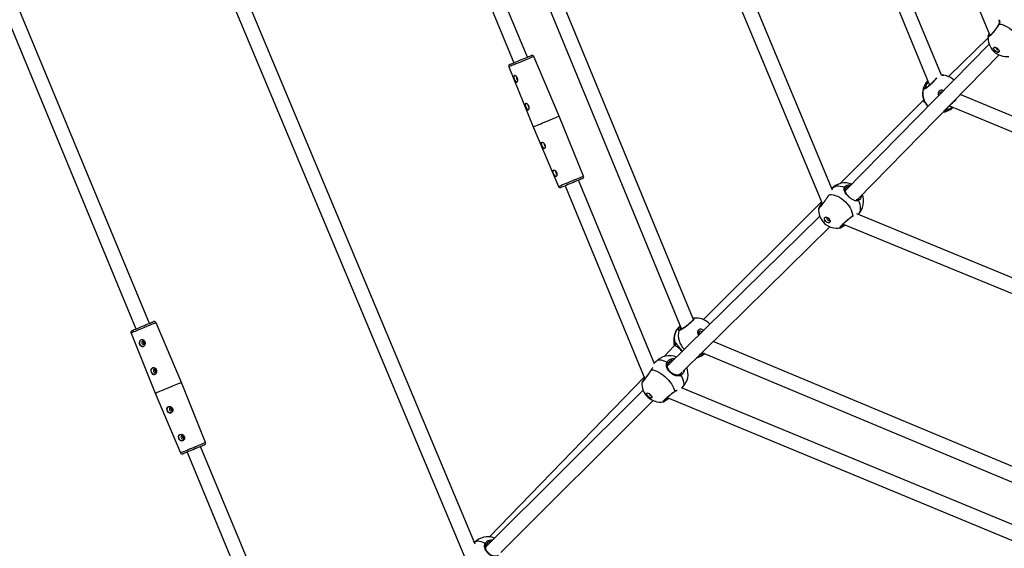
# Model space of a CAD drawing. Units: millimetres. Extents: x -4824 to 342450, y -3372 to 10188.
# Drawn here: x -2021 to -1010, y 3465 to 4008 of the extents above; entities that cross this region are included whole.
import ezdxf

# ---------------------------------------------------------------- set-up
doc = ezdxf.new("R2010")
doc.units = ezdxf.units.MM
doc.layers.add('Opvangzone', color=7, linetype='Continuous', true_color=0x00a19a)
doc.layers.add('Toestel 2D', color=7, linetype='Continuous', lineweight=20)

# ---------------------------------------------------------------- blocks, each defined once
blk = doc.blocks.new('0419-1')
at = {"color": 7, "linetype": 'Continuous', "lineweight": 25}
for p, q in [((-2282.49, -606.1), (-2254.6, -673.02)), ((-2253.57, -671.59), (-2281.02, -605.72)), ((-2304.25, -615.07), (-2286.27, -658.5)), ((-2284.88, -657.93), (-2302.77, -614.72)), ((-2290.26, -707.97), (-2325.16, -624.54)), ((-2326.63, -624.9), (-2291.31, -709.34)), ((-2242.38, -659.79), (-2254.47, -630.44)), ((-2255.9, -630.93), (-2243.59, -660.8)), ((-2347.07, -632.74), (-2325.07, -685.85)), ((-2323.68, -685.28), (-2345.59, -632.41)), ((-2243.6, -640.69), (-2237.45, -655.6)), ((-2283.51, -650.81), (-2269.05, -685.87)), ((-2267.86, -684.83), (-2282.13, -650.23)), ((-2237.58, -655.94), (-2241.65, -659.91)), ((-2237.57, -655.75), (-2237.57, -655.74)), ((-2237.48, -656.6), (-2252.25, -671.67)), ((-2281.61, -663.99), (-2284.21, -657.86)), ((-2251.04, -672.58), (-2236.46, -657.7)), ((-2286.78, -658.93), (-2284.29, -665.1)), ((-2242.13, -659.8), (-2242.16, -659.79)), ((-2241.65, -659.91), (-2241.66, -659.92)), ((-2213.78, -672.89), (-2240.44, -661.76)), ((-2244.27, -662.41), (-2252.81, -670.94)), ((-2244.19, -662.33), (-2244.27, -662.41)), ((-2241.54, -662.93), (-2214.32, -674.29)), ((-2279.12, -670.16), (-2281.61, -663.99)), ((-2284.29, -665.1), (-2281.69, -671.22)), ((-2281.02, -671.16), (-2272.82, -690.97)), ((-2271.84, -689.42), (-2279.64, -670.58)), ((-2253.63, -671.44), (-2253.63, -671.44)), ((-2252.13, -671.32), (-2252.24, -671.46)), ((-2254.69, -672.8), (-2266.8, -684.89)), ((-2254.65, -672.9), (-2254.67, -672.93)), ((-2254.87, -674.26), (-2270.51, -689.65)), ((-2254.97, -673.45), (-2254.97, -673.45)), ((-2186.35, -700.67), (-2251.06, -674.04)), ((-2250.92, -674.09), (-2250.89, -674.07)), ((-2252.47, -675.08), (-2186.72, -702.14)), ((-2251.52, -674.3), (-2251.5, -674.29)), ((-2268.94, -690.22), (-2253.84, -675.35)), ((-2320.41, -691.34), (-2323.01, -685.21)), ((-2325.58, -686.28), (-2323.09, -692.45)), ((-2267.21, -686.4), (-2267.28, -686.23)), ((-2269.58, -687.4), (-2269.8, -687.6)), ((-2233.13, -700.79), (-2265.81, -687.13)), ((-2265.74, -687.16), (-2265.73, -687.14)), ((-2265.73, -687.13), (-2265.7, -687.03)), ((-2269.8, -687.6), (-2270.85, -688.68)), ((-2266.97, -688.27), (-2233.71, -702.18)), ((-2266.72, -688.41), (-2266.69, -688.39)), ((-2271.67, -689.19), (-2271.85, -689.38)), ((-2269.26, -690.53), (-2269.04, -690.32)), ((-2317.92, -697.51), (-2320.41, -691.34)), ((-2272.89, -690.79), (-2288.78, -707.22)), ((-2323.09, -692.45), (-2320.49, -698.57)), ((-2273, -692.13), (-2289.18, -708.26)), ((-2195.42, -722.39), (-2269.06, -691.89)), ((-2269.01, -691.91), (-2268.91, -691.8)), ((-2287.61, -708.81), (-2271.97, -693.22)), ((-2270.52, -692.9), (-2195.77, -723.87)), ((-2319.82, -698.51), (-2308.53, -725.76)), ((-2307.44, -724.47), (-2318.44, -697.93))]:
    blk.add_line(p, q, dxfattribs=at)
at = {"color": 8, "linetype": 'Continuous', "lineweight": 25}
for p, q in [((-2236.46, -654.31), (-2236.48, -654.3)), ((-2237.4, -655.68), (-2237.4, -655.71)), ((-2254.6, -673.02), (-2254.63, -673.06)), ((-2250.9, -672.47), (-2250.83, -672.37)), ((-2251.49, -674.25), (-2251.4, -674.22))]:
    blk.add_line(p, q, dxfattribs=at)
at = {"color": 7, "linetype": 'Continuous', "lineweight": 25, "flags": 128}
for points in [[(-2236.49, -654.56), (-2236.49, -654.56), (-2236.49, -654.56)], [(-2236.44, -654.53), (-2236.25, -654.56), (-2236.04, -654.63), (-2235.83, -654.71), (-2235.61, -654.82), (-2235.4, -654.96), (-2235.19, -655.11), (-2234.99, -655.28), (-2234.8, -655.46), (-2234.63, -655.65), (-2234.48, -655.84), (-2234.35, -656.04), (-2234.25, -656.24), (-2234.17, -656.43), (-2234.13, -656.62), (-2234.11, -656.79)], [(-2236.48, -657.42), (-2236.54, -657.44), (-2236.62, -657.44), (-2236.72, -657.4), (-2236.81, -657.34), (-2236.9, -657.27), (-2236.96, -657.18), (-2237.01, -657.1), (-2237.02, -657.02), (-2237, -656.96), (-2236.95, -656.92), (-2236.88, -656.91), (-2236.79, -656.93), (-2236.7, -656.98), (-2236.61, -657.05), (-2236.53, -657.13), (-2236.47, -657.22), (-2236.44, -657.3), (-2236.45, -657.37), (-2236.48, -657.42)], [(-2236.46, -657.4), (-2236.47, -657.41), (-2236.53, -657.43), (-2236.61, -657.43), (-2236.71, -657.39), (-2236.8, -657.33), (-2236.89, -657.26), (-2236.95, -657.17), (-2237, -657.08), (-2237.01, -657.01), (-2236.99, -656.95), (-2236.99, -656.94)], [(-2236.75, -656.94), (-2236.77, -656.96), (-2236.76, -657.01), (-2236.74, -657.06), (-2236.7, -657.11), (-2236.64, -657.15), (-2236.59, -657.18), (-2236.53, -657.19), (-2236.5, -657.17)], [(-2286.67, -658.67), (-2286.66, -658.66), (-2286.61, -658.64), (-2286.53, -658.61), (-2286.43, -658.57), (-2286.29, -658.51), (-2286.14, -658.45), (-2285.96, -658.38), (-2285.78, -658.3), (-2285.59, -658.22), (-2285.4, -658.14), (-2285.21, -658.06), (-2285.04, -657.99), (-2284.88, -657.93), (-2284.74, -657.87), (-2284.63, -657.82), (-2284.54, -657.79), (-2284.49, -657.77), (-2284.47, -657.76), (-2284.47, -657.76)], [(-2285.92, -660.47), (-2285.94, -660.47), (-2286.01, -660.46), (-2286.07, -660.41), (-2286.14, -660.33), (-2286.2, -660.24), (-2286.23, -660.13), (-2286.25, -660.02), (-2286.25, -659.93), (-2286.23, -659.86), (-2286.18, -659.82), (-2286.18, -659.82)], [(-2285.98, -659.92), (-2286, -659.95), (-2286.01, -659.99), (-2286.01, -660.05), (-2285.99, -660.12), (-2285.96, -660.18), (-2285.92, -660.22), (-2285.88, -660.25), (-2285.86, -660.25)], [(-2242.16, -659.79), (-2242.37, -659.78), (-2242.38, -659.78)], [(-2242.32, -661.34), (-2242.23, -661.36), (-2242.17, -661.39)], [(-2284.76, -663.34), (-2284.82, -663.32), (-2284.89, -663.27), (-2284.95, -663.2), (-2285.01, -663.1), (-2285.05, -662.99), (-2285.07, -662.89), (-2285.07, -662.79), (-2285.04, -662.72), (-2285.03, -662.7)], [(-2284.29, -665.1), (-2284.29, -665.1), (-2284.27, -665.09), (-2284.21, -665.06), (-2284.12, -665.03), (-2284, -664.98), (-2283.86, -664.92), (-2283.7, -664.85), (-2283.51, -664.78), (-2283.32, -664.69), (-2283.11, -664.61), (-2282.9, -664.52), (-2282.69, -664.44), (-2282.49, -664.35), (-2282.3, -664.27), (-2282.12, -664.2), (-2281.97, -664.14), (-2281.84, -664.08), (-2281.74, -664.04), (-2281.66, -664.01), (-2281.62, -663.99), (-2281.61, -663.99)], [(-2283.11, -667.31), (-2283.17, -667.3), (-2283.24, -667.25), (-2283.31, -667.17), (-2283.36, -667.07), (-2283.4, -666.96), (-2283.42, -666.86), (-2283.42, -666.76), (-2283.4, -666.7), (-2283.38, -666.68)], [(-2281.9, -670.17), (-2281.93, -670.17), (-2281.99, -670.16), (-2282.06, -670.11), (-2282.12, -670.03), (-2282.18, -669.94), (-2282.22, -669.83), (-2282.24, -669.72), (-2282.23, -669.63), (-2282.21, -669.56), (-2282.21, -669.56)], [(-2279.23, -670.41), (-2279.23, -670.41), (-2279.25, -670.42), (-2279.3, -670.44), (-2279.38, -670.48), (-2279.5, -670.53), (-2279.63, -670.58), (-2279.79, -670.65), (-2279.97, -670.72), (-2280.15, -670.8), (-2280.35, -670.88), (-2280.54, -670.96), (-2280.72, -671.03), (-2280.89, -671.11), (-2281.05, -671.17), (-2281.18, -671.22), (-2281.29, -671.27), (-2281.37, -671.3), (-2281.42, -671.32), (-2281.43, -671.33)], [(-2252.24, -671.46), (-2252.23, -671.44), (-2252.23, -671.42), (-2252.23, -671.4), (-2252.24, -671.38), (-2252.26, -671.36), (-2252.28, -671.35), (-2252.3, -671.34), (-2252.33, -671.33)], [(-2253.84, -674.9), (-2253.9, -674.94), (-2253.98, -674.95), (-2254.08, -674.93), (-2254.17, -674.88), (-2254.26, -674.81), (-2254.33, -674.72), (-2254.38, -674.63), (-2254.39, -674.53), (-2254.38, -674.46), (-2254.33, -674.4), (-2254.26, -674.38), (-2254.17, -674.38), (-2254.08, -674.42), (-2253.98, -674.48), (-2253.9, -674.56), (-2253.84, -674.66), (-2253.81, -674.75), (-2253.81, -674.84), (-2253.84, -674.9)], [(-2253.84, -674.9), (-2253.89, -674.93), (-2253.98, -674.94), (-2254.07, -674.92), (-2254.16, -674.87), (-2254.25, -674.8), (-2254.32, -674.71), (-2254.37, -674.62), (-2254.39, -674.53), (-2254.37, -674.45), (-2254.35, -674.42)], [(-2254.13, -674.44), (-2254.14, -674.48), (-2254.14, -674.53), (-2254.11, -674.59), (-2254.07, -674.64), (-2254.01, -674.68), (-2253.96, -674.7), (-2253.9, -674.7), (-2253.87, -674.67), (-2253.85, -674.64)], [(-2254.09, -674.41), (-2254.09, -674.42), (-2254.13, -674.44)], [(-2325.48, -686.02), (-2325.46, -686.01), (-2325.41, -686), (-2325.34, -685.96), (-2325.23, -685.92), (-2325.09, -685.86), (-2324.94, -685.8), (-2324.77, -685.73), (-2324.58, -685.65), (-2324.39, -685.57), (-2324.2, -685.49), (-2324.01, -685.41), (-2323.84, -685.34), (-2323.68, -685.28), (-2323.54, -685.22), (-2323.43, -685.17), (-2323.34, -685.14), (-2323.29, -685.12), (-2323.27, -685.11), (-2323.27, -685.11)], [(-2324.27, -687.63), (-2324.31, -687.64), (-2324.41, -687.65), (-2324.51, -687.61), (-2324.6, -687.54), (-2324.67, -687.45), (-2324.7, -687.34), (-2324.71, -687.23), (-2324.68, -687.12), (-2324.62, -687.04), (-2324.53, -686.98), (-2324.53, -686.98)], [(-2324.38, -687.11), (-2324.43, -687.15), (-2324.46, -687.2), (-2324.47, -687.26), (-2324.46, -687.33), (-2324.42, -687.39), (-2324.37, -687.43), (-2324.31, -687.44), (-2324.25, -687.43), (-2324.2, -687.4), (-2324.17, -687.35), (-2324.16, -687.28), (-2324.18, -687.22), (-2324.21, -687.16), (-2324.27, -687.12), (-2324.33, -687.1), (-2324.38, -687.11)], [(-2270.45, -689.4), (-2270.44, -689.38), (-2270.45, -689.37), (-2270.45, -689.35), (-2270.46, -689.33), (-2270.48, -689.32), (-2270.5, -689.3), (-2270.53, -689.29), (-2270.55, -689.28)], [(-2323.11, -690.5), (-2323.13, -690.51), (-2323.23, -690.51), (-2323.33, -690.47), (-2323.41, -690.41), (-2323.48, -690.31), (-2323.52, -690.2), (-2323.52, -690.09), (-2323.49, -689.99), (-2323.43, -689.9), (-2323.35, -689.85)], [(-2323.2, -689.98), (-2323.25, -690.01), (-2323.28, -690.06), (-2323.28, -690.13), (-2323.27, -690.19), (-2323.23, -690.25), (-2323.18, -690.29), (-2323.12, -690.31), (-2323.06, -690.3), (-2323.02, -690.26), (-2322.99, -690.21), (-2322.98, -690.15), (-2322.99, -690.08), (-2323.03, -690.02), (-2323.08, -689.98), (-2323.14, -689.97), (-2323.2, -689.98)], [(-2272.14, -690.04), (-2271.97, -690.07), (-2271.79, -690.12), (-2271.59, -690.2), (-2271.39, -690.31), (-2271.19, -690.43), (-2270.98, -690.58), (-2270.78, -690.74), (-2270.59, -690.92), (-2270.41, -691.11), (-2270.25, -691.3), (-2270.1, -691.5), (-2269.98, -691.7), (-2269.87, -691.89), (-2269.8, -692.08), (-2269.75, -692.25)], [(-2323.09, -692.45), (-2323.09, -692.45), (-2323.05, -692.43), (-2322.98, -692.4), (-2322.89, -692.36), (-2322.76, -692.31), (-2322.61, -692.25), (-2322.44, -692.18), (-2322.25, -692.1), (-2322.05, -692.02), (-2321.84, -691.93), (-2321.63, -691.84), (-2321.42, -691.76), (-2321.22, -691.67), (-2321.04, -691.6), (-2320.87, -691.53), (-2320.72, -691.47), (-2320.6, -691.42), (-2320.51, -691.38), (-2320.45, -691.35), (-2320.42, -691.34), (-2320.41, -691.34)], [(-2269.12, -690.61), (-2269.13, -690.58), (-2269.14, -690.56), (-2269.16, -690.54), (-2269.18, -690.53), (-2269.19, -690.52), (-2269.21, -690.51), (-2269.22, -690.51), (-2269.24, -690.52)], [(-2272.12, -692.93), (-2272.16, -692.96), (-2272.23, -692.95), (-2272.32, -692.92), (-2272.41, -692.87), (-2272.49, -692.79), (-2272.57, -692.71), (-2272.62, -692.62), (-2272.65, -692.54), (-2272.64, -692.48), (-2272.61, -692.44), (-2272.55, -692.43), (-2272.48, -692.44), (-2272.39, -692.49), (-2272.3, -692.55), (-2272.22, -692.64), (-2272.15, -692.72), (-2272.11, -692.81), (-2272.1, -692.88), (-2272.12, -692.93)], [(-2272.12, -692.93), (-2272.15, -692.94), (-2272.22, -692.94), (-2272.3, -692.91), (-2272.4, -692.85), (-2272.48, -692.78), (-2272.56, -692.69), (-2272.61, -692.61), (-2272.64, -692.53), (-2272.63, -692.47), (-2272.62, -692.45)], [(-2321.46, -694.48), (-2321.48, -694.48), (-2321.58, -694.48), (-2321.68, -694.45), (-2321.77, -694.38), (-2321.83, -694.28), (-2321.87, -694.18), (-2321.87, -694.06), (-2321.84, -693.96), (-2321.78, -693.87), (-2321.7, -693.82)], [(-2321.55, -693.95), (-2321.6, -693.98), (-2321.63, -694.04), (-2321.64, -694.1), (-2321.62, -694.17), (-2321.59, -694.22), (-2321.54, -694.26), (-2321.48, -694.28), (-2321.42, -694.27), (-2321.37, -694.24), (-2321.34, -694.18), (-2321.33, -694.12), (-2321.35, -694.05), (-2321.38, -693.99), (-2321.43, -693.95), (-2321.49, -693.94), (-2321.55, -693.95)], [(-2320.25, -697.33), (-2320.29, -697.35), (-2320.4, -697.35), (-2320.49, -697.31), (-2320.58, -697.24), (-2320.65, -697.15), (-2320.68, -697.04), (-2320.69, -696.93), (-2320.66, -696.82), (-2320.6, -696.74), (-2320.51, -696.68), (-2320.51, -696.68)], [(-2320.36, -696.81), (-2320.41, -696.85), (-2320.44, -696.9), (-2320.45, -696.96), (-2320.44, -697.03), (-2320.4, -697.09), (-2320.35, -697.13), (-2320.29, -697.14), (-2320.23, -697.13), (-2320.18, -697.1), (-2320.15, -697.05), (-2320.14, -696.98), (-2320.16, -696.92), (-2320.2, -696.86), (-2320.25, -696.82), (-2320.31, -696.8), (-2320.36, -696.81)], [(-2318.03, -697.76), (-2318.03, -697.76), (-2318.05, -697.77), (-2318.1, -697.79), (-2318.18, -697.83), (-2318.3, -697.88), (-2318.43, -697.93), (-2318.59, -698), (-2318.77, -698.07), (-2318.95, -698.15), (-2319.14, -698.23), (-2319.34, -698.31), (-2319.52, -698.38), (-2319.69, -698.45), (-2319.85, -698.52), (-2319.98, -698.57), (-2320.09, -698.62), (-2320.17, -698.65), (-2320.22, -698.67), (-2320.23, -698.68)], [(-2289.12, -708.01), (-2289.12, -708), (-2289.12, -707.98), (-2289.12, -707.97), (-2289.13, -707.95), (-2289.15, -707.93), (-2289.17, -707.92), (-2289.2, -707.9), (-2289.22, -707.9)]]:
    blk.add_lwpolyline(points, dxfattribs=at)
at = {"color": 8, "linetype": 'Continuous', "lineweight": 25, "flags": 128}
for points in [[(-2284.21, -657.86), (-2284.22, -657.87), (-2284.25, -657.88), (-2284.32, -657.91), (-2284.42, -657.95), (-2284.55, -658), (-2284.7, -658.07), (-2284.87, -658.14)], [(-2284.87, -658.14), (-2285.06, -658.22), (-2285.26, -658.3), (-2285.46, -658.38), (-2285.67, -658.47), (-2285.87, -658.55), (-2286.07, -658.63), (-2286.24, -658.71), (-2286.4, -658.77), (-2286.54, -658.83), (-2286.64, -658.87), (-2286.72, -658.9), (-2286.77, -658.92), (-2286.78, -658.93)], [(-2242.38, -659.78), (-2242.29, -659.78), (-2242.13, -659.8)], [(-2242.16, -659.79), (-2242.16, -659.79), (-2242.38, -659.78)], [(-2281.69, -671.22), (-2281.69, -671.22), (-2281.66, -671.21), (-2281.6, -671.18), (-2281.5, -671.14), (-2281.38, -671.09), (-2281.23, -671.03), (-2281.07, -670.96), (-2280.88, -670.88), (-2280.68, -670.8), (-2280.48, -670.72), (-2280.27, -670.63), (-2280.07, -670.55), (-2279.87, -670.47), (-2279.69, -670.39), (-2279.53, -670.32), (-2279.39, -670.27), (-2279.28, -670.22), (-2279.19, -670.19), (-2279.14, -670.16), (-2279.12, -670.16), (-2279.12, -670.16)], [(-2252.33, -671.33), (-2252.54, -671.25), (-2252.76, -671.21), (-2252.96, -671.19), (-2253.15, -671.2), (-2253.32, -671.24), (-2253.47, -671.31), (-2253.6, -671.41), (-2253.63, -671.44)], [(-2253.86, -672.04), (-2253.69, -672.05), (-2253.49, -672.08), (-2253.27, -672.13), (-2253.05, -672.22), (-2252.83, -672.33), (-2252.62, -672.47), (-2252.42, -672.63), (-2252.22, -672.81), (-2252.05, -673), (-2251.89, -673.2), (-2251.76, -673.41), (-2251.65, -673.63), (-2251.57, -673.84), (-2251.51, -674.05), (-2251.49, -674.25)], [(-2250.89, -672.65), (-2250.9, -672.63), (-2250.91, -672.6), (-2250.93, -672.59), (-2250.95, -672.57), (-2250.97, -672.56), (-2250.99, -672.56), (-2251.01, -672.57), (-2251.01, -672.57)], [(-2250.89, -674.07), (-2250.82, -673.98), (-2250.74, -673.83), (-2250.69, -673.67), (-2250.67, -673.48), (-2250.68, -673.29), (-2250.72, -673.08), (-2250.79, -672.87), (-2250.89, -672.65)], [(-2323.19, -685.29), (-2323.31, -685.34), (-2323.46, -685.4), (-2323.63, -685.47), (-2323.81, -685.55), (-2324.01, -685.63), (-2324.21, -685.71), (-2324.42, -685.8), (-2324.62, -685.88), (-2324.82, -685.96), (-2325, -686.04), (-2325.16, -686.11), (-2325.31, -686.16), (-2325.42, -686.21), (-2325.51, -686.25), (-2325.56, -686.27), (-2325.58, -686.28), (-2325.58, -686.28)], [(-2323.01, -685.21), (-2323.01, -685.22), (-2323.04, -685.23), (-2323.1, -685.25), (-2323.19, -685.29)], [(-2267.82, -684.75), (-2267.76, -684.77), (-2267.8, -684.86), (-2267.93, -685.02), (-2268.12, -685.21), (-2268.36, -685.42), (-2268.63, -685.62), (-2268.88, -685.8), (-2269.1, -685.93), (-2269.26, -686.01), (-2269.33, -686.02), (-2269.33, -686.02)], [(-2270.55, -689.28), (-2270.75, -689.19), (-2270.94, -689.12), (-2271.12, -689.07), (-2271.28, -689.06), (-2271.42, -689.07), (-2271.55, -689.1), (-2271.64, -689.17), (-2271.67, -689.19)], [(-2268.91, -691.8), (-2268.86, -691.74), (-2268.82, -691.63), (-2268.8, -691.49), (-2268.81, -691.34), (-2268.85, -691.17), (-2268.91, -690.99), (-2269, -690.8), (-2269.12, -690.61)], [(-2320.49, -698.57), (-2320.48, -698.57), (-2320.45, -698.55), (-2320.38, -698.52), (-2320.27, -698.48), (-2320.15, -698.43), (-2319.99, -698.36), (-2319.82, -698.29), (-2319.63, -698.21), (-2319.43, -698.13), (-2319.22, -698.05), (-2319.02, -697.96), (-2318.82, -697.88), (-2318.62, -697.8), (-2318.45, -697.72), (-2318.29, -697.66), (-2318.16, -697.6), (-2318.05, -697.56), (-2317.98, -697.53), (-2317.93, -697.51), (-2317.92, -697.51)], [(-2289.22, -707.9), (-2289.42, -707.8), (-2289.61, -707.73), (-2289.79, -707.69), (-2289.95, -707.67), (-2290.09, -707.68), (-2290.22, -707.72), (-2290.31, -707.78), (-2290.34, -707.8)]]:
    blk.add_lwpolyline(points, dxfattribs=at)
at = {"color": 8, "linetype": 'Continuous', "lineweight": 25}
for centre, radius, start, end in [((-2236.44, -654.59), 0.0595, 92.54, 148.8156), ((-2242.41, -661.68), 1.9, 135.6945, 192.7482), ((-2242.39, -661.68), 1.9, 164.5361, 224.0345), ((-2254.65, -672.96), 0.0346, 72.48, 133.2221), ((-2251.56, -674.25), 0.0679, 303.4338, 354.6984), ((-2268.03, -686.85), 1.77, 131.0955, 193.0457), ((-2267.45, -686.52), 1.94, 164.9437, 227.0846), ((-2269.23, -686.05), 0.0987, 80.9543, 161.5366), ((-2269.65, -687.24), 0.0953, 186.0983, 263.2354), ((-2267.82, -687.12), 1.7, 281.4382, 310.3005), ((-2267.19, -688.36), 0.0994, 290.0038, 339.0834), ((-2272.14, -690.09), 0.0474, 95.3511, 147.5593), ((-2269.8, -692.25), 0.049, 305.7554, 1.7784)]:
    blk.add_arc(centre, radius, start, end, dxfattribs=at)
at = {"color": 7, "linetype": 'Continuous', "lineweight": 25}
for centre, radius, start, end in [((-2235.68, -655.97), 1.9, 173.5568, 225.9478), ((-2284.39, -657.94), 0.2, 22.9999, 112.4999), ((-2235.68, -655.97), 1.9, 225.9478, 277.0172), ((-2286.6, -658.85), 0.2, 112.4999, 201.9999), ((-2242.39, -661.68), 1.9, 47.1031, 82.2989), ((-2242.41, -661.68), 1.9, 135.6852, 192.6115), ((-2244.12, -661.2), 0.1, 44.6045, 162.5931), ((-2242.36, -661.68), 0.35, 57.6416, 213.5043), ((-2242.36, -661.68), 0.175, 133.7196, 201.6041), ((-2242.36, -661.68), 0.175, 69.4584, 133.6484), ((-2284.56, -662.88), 0.267, 167.3282, 237.1253), ((-2242.39, -661.68), 1.9, 275.2818, 282.7125), ((-2241.99, -663.44), 0.0998, 284.2559, 42.8106), ((-2282.91, -666.85), 0.267, 168.2343, 238.1364), ((-2281.75, -669.73), 0.239, 157.8482, 247.8328), ((-2279.3, -670.23), 0.2, 292.4999, 21.9999), ((-2281.51, -671.14), 0.2, 202.9999, 292.4999), ((-2252.26, -672.75), 1.9, 68.8622, 136.1074), ((-2252.26, -672.75), 1.9, 316.1074, 22.3631), ((-2253.08, -673.61), 1.9, 175.4195, 227.3584), ((-2253.08, -673.61), 1.9, 227.3584, 279.665), ((-2323.2, -685.29), 0.2, 23.0074, 112.5074), ((-2267.56, -686.63), 1.9, 41.9247, 97.6553), ((-2325.4, -686.21), 0.2, 112.5074, 202.0074), ((-2267.96, -686.97), 1.9, 130.3936, 191.6871), ((-2267.08, -686.21), 0.331, 35.442, 233.6408), ((-2267.09, -686.22), 0.341, 35.9771, 128.4267), ((-2267.12, -686.25), 0.174, 134.3186, 239.6881), ((-2267.13, -686.26), 0.172, 28.1355, 129.1568), ((-2267.96, -686.97), 1.9, 283.2799, 310.3936), ((-2270.29, -690.5), 1.9, 67.9563, 136.485), ((-2270.29, -690.5), 1.9, 316.485, 21.4569), ((-2271.22, -691.47), 1.9, 176.6068, 227.2459), ((-2271.22, -691.47), 1.9, 227.2459, 278.4067), ((-2272.11, -692.42), 0.289, 194.8169, 258.8324), ((-2318.11, -697.58), 0.2, 292.5074, 22.0074), ((-2320.31, -698.49), 0.2, 203.0074, 292.5074), ((-2288.96, -709.11), 1.9, 68.2961, 136.485)]:
    blk.add_arc(centre, radius, start, end, dxfattribs=at)
for centre, major_axis, ratio, start_param, end_param in [((-2241.12, -660.45), (-0.521, 0.54), 0.021446, 0.00013, 0.354192), ((-2243.74, -662.94), (-0.524, 0.537), 0.026582, 5.408192, 6.283484), ((-2269.28, -688.14), (-0.519, 0.542), 0.263278, 5.121097, 6.293384), ((-2269.28, -688.14), (-0.519, 0.542), 0.263278, 4.419796, 5.121097)]:
    blk.add_ellipse(centre, major_axis=major_axis, ratio=ratio, start_param=start_param, end_param=end_param, dxfattribs=at)
at = {"color": 8, "linetype": 'Continuous', "lineweight": 25}
for points, knots in [([(-2236.44, -654.53), (-2236.49, -654.61), (-2236.58, -654.77), (-2236.77, -655.05), (-2236.98, -655.33), (-2237.19, -655.57), (-2237.37, -655.74), (-2237.5, -655.83), (-2237.57, -655.84), (-2237.57, -655.78), (-2237.57, -655.75)], [0, 0, 0, 0, 0.131091, 0.262184, 0.393227, 0.523325, 0.651917, 0.7792, 0.906085, 1, 1, 1, 1]), ([(-2236.5, -654.13), (-2236.47, -654.14), (-2236.41, -654.16), (-2236.38, -654.27), (-2236.39, -654.39), (-2236.42, -654.47), (-2236.44, -654.52), (-2236.44, -654.53)], [0, 0, 0, 0, 0.262253, 0.596033, 0.772078, 0.954123, 1, 1, 1, 1]), ([(-2242.86, -660.07), (-2242.87, -660.09), (-2242.92, -660.15), (-2243.06, -660.33), (-2243.29, -660.57), (-2243.54, -660.8), (-2243.78, -661), (-2243.99, -661.15), (-2244.15, -661.23), (-2244.22, -661.23), (-2244.22, -661.19), (-2244.22, -661.17)], [0, 0, 0, 0, 0.035361, 0.162149, 0.287465, 0.411504, 0.535154, 0.659524, 0.785288, 0.912403, 1, 1, 1, 1]), ([(-2244.22, -661.17), (-2244.21, -661.13), (-2244.19, -661.05), (-2244.1, -660.81), (-2243.96, -660.57), (-2243.82, -660.42), (-2243.76, -660.37)], [0, 0, 0, 0, 0.2597888, 0.5229082, 0.8087152, 1, 1, 1, 1]), ([(-2243.72, -660.47), (-2243.76, -660.51), (-2243.86, -660.62), (-2243.96, -660.82), (-2244.03, -661.02), (-2244.05, -661.1), (-2244.05, -661.13)], [0, 0, 0, 0, 0.143008, 0.440983, 0.720503, 1, 1, 1, 1]), ([(-2241.97, -663.53), (-2241.99, -663.53), (-2242.03, -663.53), (-2241.99, -663.43), (-2241.87, -663.26), (-2241.68, -663.04), (-2241.45, -662.8), (-2241.21, -662.57), (-2240.98, -662.38), (-2240.87, -662.3), (-2240.83, -662.27)], [0, 0, 0, 0, 0.131061, 0.26212, 0.393127, 0.523193, 0.651757, 0.779001, 0.905855, 1, 1, 1, 1]), ([(-2241.92, -663.37), (-2241.92, -663.37), (-2241.89, -663.36), (-2241.78, -663.34), (-2241.58, -663.27), (-2241.39, -663.17), (-2241.28, -663.08), (-2241.24, -663.05)], [0, 0, 0, 0, 0.037881, 0.330971, 0.601465, 0.847232, 1, 1, 1, 1]), ([(-2252.33, -671.33), (-2252.28, -671.26), (-2252.19, -671.13), (-2251.96, -671.03), (-2251.77, -671.04), (-2251.68, -671.04)], [0, 0, 0, 0, 0.336371, 0.672732, 1, 1, 1, 1]), ([(-2251.81, -671.22), (-2251.85, -671.22), (-2251.97, -671.22), (-2252.08, -671.26), (-2252.12, -671.32), (-2252.13, -671.32)], [0, 0, 0, 0, 0.293255, 0.92007, 1, 1, 1, 1]), ([(-2253.92, -672.09), (-2253.95, -672.14), (-2254.03, -672.27), (-2254.21, -672.52), (-2254.41, -672.8), (-2254.61, -673.07), (-2254.78, -673.29), (-2254.91, -673.43), (-2254.97, -673.49), (-2254.97, -673.46), (-2254.97, -673.45)], [0, 0, 0, 0, 0.109905, 0.246726, 0.383498, 0.519283, 0.653496, 0.786338, 0.918771, 1, 1, 1, 1]), ([(-2250.62, -672.15), (-2250.62, -672.22), (-2250.62, -672.37), (-2250.73, -672.55), (-2250.84, -672.62), (-2250.89, -672.65)], [0, 0, 0, 0, 0.316016, 0.720948, 1, 1, 1, 1]), ([(-2252.76, -675.47), (-2252.77, -675.48), (-2252.82, -675.49), (-2252.81, -675.45), (-2252.75, -675.34), (-2252.59, -675.17), (-2252.38, -674.96), (-2252.13, -674.74), (-2251.87, -674.53), (-2251.65, -674.36), (-2251.54, -674.28), (-2251.49, -674.25)], [0, 0, 0, 0, 0.0268408, 0.1547454, 0.2811712, 0.406305, 0.5310497, 0.6565147, 0.7833932, 0.9116285, 1, 1, 1, 1]), ([(-2252.66, -675.29), (-2252.65, -675.28), (-2252.62, -675.28), (-2252.52, -675.22), (-2252.42, -675.14), (-2252.38, -675.11)], [0, 0, 0, 0, 0.10518, 0.680909, 1, 1, 1, 1]), ([(-2269.33, -686.02), (-2269.34, -686), (-2269.37, -685.97), (-2269.35, -685.87), (-2269.33, -685.83)], [0, 0, 0, 0, 0.569575, 1, 1, 1, 1]), ([(-2269.12, -685.69), (-2269.14, -685.72), (-2269.2, -685.82), (-2269.2, -685.92), (-2269.18, -685.95), (-2269.17, -685.96)], [0, 0, 0, 0, 0.252233, 0.706478, 1, 1, 1, 1]), ([(-2269.81, -687.31), (-2269.81, -687.29), (-2269.81, -687.25), (-2269.77, -687.25), (-2269.75, -687.25)], [0, 0, 0, 0, 0.479959, 1, 1, 1, 1]), ([(-2269.75, -687.25), (-2269.71, -687.27), (-2269.64, -687.31), (-2269.5, -687.49), (-2269.31, -687.73), (-2269.12, -687.96), (-2269.01, -688.09), (-2268.96, -688.13)], [0, 0, 0, 0, 0.211534, 0.425785, 0.658507, 0.87838, 1, 1, 1, 1]), ([(-2269.64, -687.32), (-2269.65, -687.34), (-2269.66, -687.36), (-2269.63, -687.42), (-2269.63, -687.44)], [0, 0, 0, 0, 0.715071, 1, 1, 1, 1]), ([(-2265.75, -687.08), (-2265.74, -687.08), (-2265.71, -687.07), (-2265.73, -687.1), (-2265.73, -687.12)], [0, 0, 0, 0, 0.423223, 1, 1, 1, 1]), ([(-2267.04, -688.34), (-2267, -688.35), (-2266.95, -688.35), (-2266.88, -688.32), (-2266.86, -688.32)], [0, 0, 0, 0, 0.845534, 1, 1, 1, 1]), ([(-2270.55, -689.28), (-2270.5, -689.2), (-2270.39, -689.05), (-2270.12, -688.92), (-2269.9, -688.87), (-2269.77, -688.91), (-2269.75, -688.91)], [0, 0, 0, 0, 0.315732, 0.631451, 0.947043, 1, 1, 1, 1]), ([(-2267.08, -688.5), (-2267.1, -688.5), (-2267.15, -688.49), (-2267.17, -688.48), (-2267.17, -688.46), (-2267.17, -688.46)], [0, 0, 0, 0, 0.435811, 0.88647, 1, 1, 1, 1]), ([(-2272.14, -690.04), (-2272.2, -690.12), (-2272.3, -690.28), (-2272.5, -690.56), (-2272.7, -690.84), (-2272.88, -691.09), (-2273.02, -691.27), (-2273.1, -691.37), (-2273.11, -691.37), (-2273.11, -691.36)], [0, 0, 0, 0, 0.147694, 0.295384, 0.443024, 0.589596, 0.734475, 0.877873, 1, 1, 1, 1]), ([(-2272.04, -689.81), (-2272.04, -689.81), (-2272.04, -689.83), (-2272.07, -689.9), (-2272.11, -689.98), (-2272.14, -690.03), (-2272.14, -690.04)], [0, 0, 0, 0, 0.021195, 0.447757, 0.888865, 1, 1, 1, 1]), ([(-2268.78, -690.06), (-2268.79, -690.12), (-2268.81, -690.28), (-2268.93, -690.48), (-2269.06, -690.57), (-2269.12, -690.61)], [0, 0, 0, 0, 0.28002, 0.706256, 1, 1, 1, 1]), ([(-2270.94, -693.35), (-2270.95, -693.35), (-2270.99, -693.36), (-2270.96, -693.3), (-2270.85, -693.18), (-2270.67, -693), (-2270.43, -692.79), (-2270.17, -692.57), (-2269.93, -692.38), (-2269.8, -692.29), (-2269.75, -692.25)], [0, 0, 0, 0, 0.065073, 0.204913, 0.343319, 0.481298, 0.620076, 0.760412, 0.902256, 1, 1, 1, 1]), ([(-2269.75, -692.25), (-2269.68, -692.21), (-2269.58, -692.15), (-2269.51, -692.15), (-2269.49, -692.15)], [0, 0, 0, 0, 0.6938604, 1, 1, 1, 1]), ([(-2270.75, -693.12), (-2270.75, -693.11), (-2270.7, -693.09), (-2270.6, -693.02), (-2270.5, -692.94), (-2270.47, -692.92)], [0, 0, 0, 0, 0.119548, 0.771621, 1, 1, 1, 1]), ([(-2289.22, -707.9), (-2289.17, -707.82), (-2289.06, -707.66), (-2288.79, -707.53), (-2288.57, -707.49), (-2288.45, -707.52), (-2288.43, -707.52)], [0, 0, 0, 0, 0.318902, 0.637815, 0.956604, 1, 1, 1, 1])]:
    blk.add_open_spline(points, degree=3, knots=knots, dxfattribs=at)
at = {"color": 7, "linetype": 'Continuous', "lineweight": 25}
for points, knots in [([(-2236.49, -654.56), (-2236.5, -654.57), (-2236.52, -654.61), (-2236.57, -654.69), (-2236.65, -654.82), (-2236.74, -654.96), (-2236.84, -655.1), (-2236.95, -655.24), (-2237.05, -655.36), (-2237.15, -655.48), (-2237.24, -655.58), (-2237.33, -655.66), (-2237.39, -655.71), (-2237.43, -655.73), (-2237.45, -655.74), (-2237.44, -655.74), (-2237.44, -655.74)], [0, 0, 0, 0, 0.016723, 0.101324, 0.186891, 0.273332, 0.360176, 0.446805, 0.533427, 0.619327, 0.7044, 0.788325, 0.869805, 0.936211, 0.993847, 1, 1, 1, 1]), ([(-2236.45, -654.3), (-2236.45, -654.3), (-2236.45, -654.3), (-2236.44, -654.33), (-2236.44, -654.38), (-2236.45, -654.46), (-2236.48, -654.53), (-2236.49, -654.56)], [0, 0, 0, 0, 0.0981453, 0.3130808, 0.5376929, 0.7723338, 1, 1, 1, 1]), ([(-2237.49, -655.52), (-2237.5, -655.55), (-2237.53, -655.62), (-2237.56, -655.69), (-2237.57, -655.73), (-2237.57, -655.74)], [0, 0, 0, 0, 0.370023, 0.813372, 1, 1, 1, 1]), ([(-2285.87, -660.34), (-2285.88, -660.37), (-2285.9, -660.43), (-2285.94, -660.48), (-2286, -660.5), (-2286.05, -660.47), (-2286.11, -660.42), (-2286.16, -660.33), (-2286.21, -660.22), (-2286.25, -660.11), (-2286.28, -660.01), (-2286.28, -659.92), (-2286.26, -659.86), (-2286.22, -659.83), (-2286.15, -659.83), (-2286.07, -659.87), (-2285.99, -659.93), (-2285.92, -660.03), (-2285.88, -660.14), (-2285.86, -660.25), (-2285.87, -660.31), (-2285.87, -660.34)], [0, 0, 0, 0, 0.0536415, 0.1073239, 0.1598893, 0.2117603, 0.2646822, 0.3189379, 0.3728051, 0.4251022, 0.4771001, 0.5304242, 0.5846326, 0.6379353, 0.6900663, 0.7425413, 0.7963455, 0.8504205, 0.9031379, 0.955006, 1, 1, 1, 1]), ([(-2242.95, -660.14), (-2242.96, -660.15), (-2242.98, -660.19), (-2243.05, -660.27), (-2243.15, -660.38), (-2243.26, -660.5), (-2243.38, -660.62), (-2243.51, -660.73), (-2243.63, -660.84), (-2243.75, -660.94), (-2243.86, -661.02), (-2243.95, -661.08), (-2244.03, -661.12), (-2244.07, -661.15), (-2244.1, -661.15), (-2244.09, -661.15), (-2244.09, -661.15)], [0, 0, 0, 0, 0.024424, 0.107239, 0.190905, 0.274893, 0.359245, 0.44333, 0.527579, 0.611402, 0.695189, 0.778561, 0.860206, 0.928011, 0.986509, 1, 1, 1, 1]), ([(-2244.26, -662.1), (-2244.25, -662.14), (-2244.23, -662.22), (-2244.14, -662.47), (-2243.99, -662.73), (-2243.85, -662.93), (-2243.76, -663), (-2243.76, -663.01)], [0, 0, 0, 0, 0.239681, 0.482431, 0.746112, 0.995238, 1, 1, 1, 1]), ([(-2242.35, -661.51), (-2242.34, -661.51), (-2242.33, -661.51), (-2242.32, -661.52), (-2242.31, -661.52)], [0, 0, 0, 0, 0.396264, 1, 1, 1, 1]), ([(-2284.71, -663.21), (-2284.71, -663.24), (-2284.73, -663.3), (-2284.78, -663.35), (-2284.83, -663.37), (-2284.89, -663.35), (-2284.94, -663.29), (-2285, -663.2), (-2285.05, -663.1), (-2285.09, -662.99), (-2285.11, -662.88), (-2285.12, -662.8), (-2285.1, -662.73), (-2285.05, -662.7), (-2284.99, -662.7), (-2284.91, -662.74), (-2284.83, -662.8), (-2284.76, -662.9), (-2284.71, -663.01), (-2284.7, -663.12), (-2284.7, -663.18), (-2284.71, -663.21)], [0, 0, 0, 0, 0.053687, 0.107412, 0.160058, 0.21199, 0.26489, 0.319108, 0.37301, 0.425393, 0.477437, 0.530731, 0.584919, 0.638273, 0.690473, 0.742967, 0.796731, 0.850815, 0.903606, 0.955538, 1, 1, 1, 1]), ([(-2241.14, -663.09), (-2241.2, -663.15), (-2241.34, -663.27), (-2241.58, -663.4), (-2241.77, -663.48), (-2241.89, -663.51), (-2241.95, -663.53), (-2241.97, -663.53), (-2241.97, -663.53)], [0, 0, 0, 0, 0.2011704, 0.4367482, 0.6915871, 0.8259955, 0.9649905, 1, 1, 1, 1]), ([(-2241.93, -663.42), (-2241.93, -663.42), (-2241.94, -663.43), (-2241.93, -663.41), (-2241.92, -663.38), (-2241.88, -663.33), (-2241.83, -663.25), (-2241.75, -663.16), (-2241.66, -663.05), (-2241.55, -662.94), (-2241.43, -662.82), (-2241.31, -662.7), (-2241.19, -662.59), (-2241.07, -662.48), (-2240.97, -662.4), (-2240.92, -662.36), (-2240.9, -662.35)], [0, 0, 0, 0, 0.0022528, 0.0490366, 0.1095437, 0.1824394, 0.2620871, 0.3465993, 0.4320623, 0.5186012, 0.6047025, 0.6910581, 0.7771504, 0.8632544, 0.9495611, 1, 1, 1, 1]), ([(-2283.06, -667.18), (-2283.05, -667.14), (-2283.05, -667.08), (-2283.07, -666.96), (-2283.12, -666.85), (-2283.2, -666.77), (-2283.28, -666.7), (-2283.36, -666.67), (-2283.42, -666.68), (-2283.46, -666.72), (-2283.48, -666.78), (-2283.47, -666.87), (-2283.44, -666.98), (-2283.39, -667.09), (-2283.34, -667.19), (-2283.29, -667.27), (-2283.23, -667.33), (-2283.17, -667.34), (-2283.12, -667.32), (-2283.08, -667.26), (-2283.06, -667.2), (-2283.06, -667.18)], [0, 0, 0, 0, 0.053505, 0.107057, 0.159556, 0.211541, 0.264726, 0.319043, 0.372684, 0.424882, 0.476998, 0.530463, 0.584806, 0.638169, 0.690195, 0.742589, 0.796374, 0.850437, 0.90328, 0.955391, 1, 1, 1, 1]), ([(-2281.85, -670.04), (-2281.85, -670), (-2281.84, -669.93), (-2281.86, -669.82), (-2281.91, -669.71), (-2281.98, -669.62), (-2282.07, -669.56), (-2282.15, -669.53), (-2282.21, -669.53), (-2282.25, -669.57), (-2282.27, -669.63), (-2282.26, -669.72), (-2282.23, -669.83), (-2282.19, -669.94), (-2282.14, -670.04), (-2282.08, -670.12), (-2282.02, -670.18), (-2281.96, -670.2), (-2281.91, -670.17), (-2281.87, -670.12), (-2281.86, -670.06), (-2281.85, -670.04)], [0, 0, 0, 0, 0.05354, 0.107124, 0.159622, 0.211525, 0.26464, 0.31897, 0.372653, 0.424827, 0.476863, 0.530273, 0.584639, 0.63804, 0.690021, 0.742326, 0.796078, 0.850181, 0.90304, 0.955089, 1, 1, 1, 1]), ([(-2251.68, -671.04), (-2251.67, -671.04), (-2251.66, -671.04), (-2251.65, -671.05), (-2251.64, -671.05)], [0, 0, 0, 0, 0.247878, 1, 1, 1, 1]), ([(-2253.99, -672.17), (-2254, -672.18), (-2254.02, -672.22), (-2254.08, -672.31), (-2254.17, -672.44), (-2254.27, -672.58), (-2254.37, -672.72), (-2254.47, -672.86), (-2254.57, -672.99), (-2254.66, -673.11), (-2254.75, -673.21), (-2254.82, -673.3), (-2254.87, -673.36), (-2254.9, -673.38), (-2254.91, -673.39), (-2254.91, -673.39), (-2254.91, -673.39)], [0, 0, 0, 0, 0.018515, 0.104737, 0.191522, 0.278683, 0.365573, 0.452617, 0.539033, 0.625157, 0.710526, 0.79521, 0.878874, 0.947895, 0.995611, 1, 1, 1, 1]), ([(-2250.89, -672.65), (-2250.96, -672.67), (-2251.11, -672.72), (-2251.37, -672.64), (-2251.64, -672.49), (-2251.91, -672.28), (-2252.12, -672.05), (-2252.28, -671.82), (-2252.36, -671.63), (-2252.37, -671.47), (-2252.35, -671.39), (-2252.33, -671.34), (-2252.33, -671.33)], [0, 0, 0, 0, 0.121735, 0.245034, 0.378964, 0.505506, 0.618992, 0.731354, 0.852904, 0.91814, 0.983298, 1, 1, 1, 1]), ([(-2251.87, -672.25), (-2251.89, -672.23), (-2251.95, -672.18), (-2252.04, -672.08), (-2252.12, -671.97), (-2252.19, -671.85), (-2252.24, -671.74), (-2252.27, -671.63), (-2252.26, -671.54), (-2252.25, -671.47), (-2252.23, -671.44), (-2252.22, -671.43)], [0, 0, 0, 0, 0.072581, 0.198452, 0.325318, 0.452664, 0.582878, 0.715009, 0.850028, 0.991387, 1, 1, 1, 1]), ([(-2254.67, -672.93), (-2254.69, -672.97), (-2254.75, -673.05), (-2254.82, -673.16), (-2254.88, -673.26), (-2254.93, -673.34), (-2254.96, -673.4), (-2254.97, -673.43), (-2254.97, -673.45), (-2254.97, -673.45)], [0, 0, 0, 0, 0.141515, 0.32113, 0.502581, 0.686566, 0.874503, 0.979366, 1, 1, 1, 1]), ([(-2251.01, -672.57), (-2251.03, -672.58), (-2251.07, -672.6), (-2251.12, -672.6), (-2251.14, -672.6)], [0, 0, 0, 0, 0.570786, 1, 1, 1, 1]), ([(-2250.9, -672.48), (-2250.92, -672.5), (-2250.95, -672.54), (-2250.99, -672.56), (-2251.01, -672.56)], [0, 0, 0, 0, 0.6274953, 1, 1, 1, 1]), ([(-2252.74, -675.47), (-2252.72, -675.47), (-2252.68, -675.45), (-2252.6, -675.41), (-2252.5, -675.34), (-2252.38, -675.26), (-2252.3, -675.2), (-2252.26, -675.16)], [0, 0, 0, 0, 0.150127, 0.360507, 0.582836, 0.793865, 1, 1, 1, 1]), ([(-2252.72, -675.37), (-2252.72, -675.38), (-2252.72, -675.38), (-2252.71, -675.36), (-2252.69, -675.32), (-2252.64, -675.26), (-2252.57, -675.19), (-2252.48, -675.09), (-2252.37, -674.99), (-2252.25, -674.88), (-2252.13, -674.77), (-2252, -674.66), (-2251.86, -674.55), (-2251.74, -674.46), (-2251.63, -674.37), (-2251.55, -674.32), (-2251.52, -674.3), (-2251.52, -674.3)], [0, 0, 0, 0, 0.014888, 0.062528, 0.121502, 0.19156, 0.26685, 0.345226, 0.424605, 0.505267, 0.585871, 0.667265, 0.748595, 0.830124, 0.911805, 0.993029, 1, 1, 1, 1]), ([(-2267.85, -684.87), (-2267.85, -684.87), (-2267.85, -684.86), (-2267.86, -684.88), (-2267.88, -684.92), (-2267.93, -684.98), (-2268, -685.05), (-2268.09, -685.14), (-2268.2, -685.24), (-2268.32, -685.35), (-2268.45, -685.46), (-2268.58, -685.56), (-2268.72, -685.66), (-2268.85, -685.75), (-2268.96, -685.82), (-2269.07, -685.88), (-2269.15, -685.92), (-2269.2, -685.94), (-2269.22, -685.95), (-2269.22, -685.95), (-2269.22, -685.95)], [0, 0, 0, 0, 0.012421, 0.052403, 0.102234, 0.159966, 0.221943, 0.286651, 0.352011, 0.417858, 0.484097, 0.550442, 0.61715, 0.683633, 0.750265, 0.816538, 0.8817, 0.936721, 0.983288, 1, 1, 1, 1]), ([(-2267.82, -684.75), (-2267.83, -684.75), (-2267.86, -684.76), (-2267.88, -684.77), (-2267.88, -684.77)], [0, 0, 0, 0, 0.854256, 1, 1, 1, 1]), ([(-2269.33, -685.83), (-2269.33, -685.82), (-2269.32, -685.75), (-2269.27, -685.64), (-2269.19, -685.56), (-2269.18, -685.55)], [0, 0, 0, 0, 0.175253, 0.925067, 1, 1, 1, 1]), ([(-2267.29, -686.23), (-2267.27, -686.23), (-2267.24, -686.23), (-2267.19, -686.26), (-2267.15, -686.29), (-2267.14, -686.32), (-2267.13, -686.33)], [0, 0, 0, 0, 0.234696, 0.531409, 0.823952, 1, 1, 1, 1]), ([(-2324.12, -687.46), (-2324.14, -687.49), (-2324.18, -687.56), (-2324.26, -687.63), (-2324.35, -687.66), (-2324.45, -687.66), (-2324.54, -687.61), (-2324.62, -687.54), (-2324.68, -687.43), (-2324.72, -687.32), (-2324.72, -687.21), (-2324.69, -687.11), (-2324.63, -687.03), (-2324.54, -686.98), (-2324.43, -686.97), (-2324.33, -686.99), (-2324.22, -687.05), (-2324.15, -687.14), (-2324.1, -687.25), (-2324.1, -687.36), (-2324.12, -687.43), (-2324.12, -687.46)], [0, 0, 0, 0, 0.053638, 0.107327, 0.159884, 0.21176, 0.264681, 0.318936, 0.372804, 0.425102, 0.477098, 0.530428, 0.584631, 0.637937, 0.690066, 0.742536, 0.796342, 0.85042, 0.903136, 0.954999, 1, 1, 1, 1]), ([(-2324.18, -687.36), (-2324.2, -687.36), (-2324.23, -687.34), (-2324.27, -687.3), (-2324.29, -687.24), (-2324.3, -687.19), (-2324.3, -687.14), (-2324.29, -687.12), (-2324.28, -687.11)], [0, 0, 0, 0, 0.180154, 0.367139, 0.551366, 0.732453, 0.914956, 1, 1, 1, 1]), ([(-2269.74, -687.54), (-2269.74, -687.53), (-2269.79, -687.44), (-2269.82, -687.36), (-2269.81, -687.32), (-2269.81, -687.31)], [0, 0, 0, 0, 0.099302, 0.757765, 1, 1, 1, 1]), ([(-2269.66, -687.33), (-2269.66, -687.33), (-2269.67, -687.33), (-2269.64, -687.34), (-2269.6, -687.38), (-2269.55, -687.44), (-2269.48, -687.53), (-2269.39, -687.64), (-2269.3, -687.76), (-2269.19, -687.89), (-2269.11, -687.98), (-2269.07, -688.03), (-2269.06, -688.04)], [0, 0, 0, 0, 0.028657, 0.128919, 0.22664, 0.336758, 0.457415, 0.586537, 0.718512, 0.847711, 0.975662, 1, 1, 1, 1]), ([(-2269.67, -687.33), (-2269.67, -687.33), (-2269.67, -687.33), (-2269.67, -687.33), (-2269.66, -687.33)], [0, 0, 0, 0, 0.204835, 1, 1, 1, 1]), ([(-2269.06, -688.04), (-2269.03, -688.07), (-2269, -688.11), (-2268.97, -688.14), (-2268.97, -688.14)], [0, 0, 0, 0, 0.9782402, 1, 1, 1, 1]), ([(-2266.71, -688.38), (-2266.72, -688.38), (-2266.79, -688.43), (-2266.93, -688.48), (-2267.03, -688.5), (-2267.08, -688.5)], [0, 0, 0, 0, 0.020966, 0.491266, 1, 1, 1, 1]), ([(-2269.12, -690.61), (-2269.2, -690.64), (-2269.37, -690.71), (-2269.66, -690.67), (-2269.95, -690.54), (-2270.22, -690.33), (-2270.43, -690.1), (-2270.57, -689.85), (-2270.62, -689.63), (-2270.61, -689.45), (-2270.58, -689.35), (-2270.56, -689.29), (-2270.55, -689.28)], [0, 0, 0, 0, 0.121735, 0.245035, 0.378964, 0.505506, 0.618992, 0.731355, 0.852906, 0.918142, 0.983303, 1, 1, 1, 1]), ([(-2269.23, -690.51), (-2269.26, -690.53), (-2269.33, -690.56), (-2269.44, -690.59), (-2269.57, -690.59), (-2269.71, -690.56), (-2269.86, -690.51), (-2269.99, -690.43), (-2270.12, -690.34), (-2270.23, -690.23), (-2270.33, -690.12), (-2270.41, -689.99), (-2270.47, -689.87), (-2270.5, -689.74), (-2270.51, -689.61), (-2270.5, -689.51), (-2270.47, -689.45), (-2270.46, -689.43)], [0, 0, 0, 0, 0.053693, 0.122379, 0.196264, 0.270885, 0.343754, 0.4144, 0.482224, 0.54907, 0.615047, 0.681707, 0.749058, 0.818911, 0.890834, 0.964936, 1, 1, 1, 1]), ([(-2270.45, -689.4), (-2270.46, -689.41), (-2270.46, -689.42), (-2270.47, -689.43), (-2270.47, -689.44)], [0, 0, 0, 0, 0.732436, 1, 1, 1, 1]), ([(-2269.93, -689.09), (-2269.98, -689.09), (-2270.12, -689.1), (-2270.31, -689.2), (-2270.4, -689.33), (-2270.45, -689.4)], [0, 0, 0, 0, 0.223759, 0.61187, 1, 1, 1, 1]), ([(-2322.95, -690.33), (-2322.97, -690.36), (-2323, -690.43), (-2323.08, -690.5), (-2323.18, -690.53), (-2323.28, -690.53), (-2323.37, -690.49), (-2323.45, -690.41), (-2323.51, -690.31), (-2323.54, -690.19), (-2323.55, -690.08), (-2323.52, -689.98), (-2323.46, -689.9), (-2323.37, -689.85), (-2323.26, -689.84), (-2323.15, -689.86), (-2323.05, -689.92), (-2322.97, -690.01), (-2322.93, -690.12), (-2322.92, -690.23), (-2322.94, -690.29), (-2322.95, -690.33)], [0, 0, 0, 0, 0.053684, 0.107413, 0.160064, 0.21199, 0.264892, 0.319107, 0.373006, 0.425391, 0.477437, 0.530734, 0.584914, 0.638276, 0.690471, 0.742972, 0.796738, 0.850816, 0.903602, 0.955537, 1, 1, 1, 1]), ([(-2323, -690.23), (-2323.01, -690.22), (-2323.04, -690.2), (-2323.08, -690.16), (-2323.1, -690.11), (-2323.11, -690.05), (-2323.11, -690), (-2323.1, -689.98), (-2323.1, -689.97)], [0, 0, 0, 0, 0.180161, 0.367128, 0.551397, 0.732477, 0.914981, 1, 1, 1, 1]), ([(-2272.18, -690.06), (-2272.19, -690.07), (-2272.22, -690.12), (-2272.28, -690.22), (-2272.38, -690.35), (-2272.48, -690.49), (-2272.58, -690.64), (-2272.67, -690.78), (-2272.77, -690.91), (-2272.86, -691.03), (-2272.93, -691.13), (-2273, -691.21), (-2273.04, -691.26), (-2273.06, -691.29), (-2273.07, -691.29), (-2273.07, -691.29)], [0, 0, 0, 0, 0.028345, 0.115619, 0.203434, 0.291208, 0.379233, 0.46678, 0.55419, 0.64092, 0.727229, 0.812785, 0.896936, 0.962536, 1, 1, 1, 1]), ([(-2272.1, -689.9), (-2272.1, -689.91), (-2272.11, -689.94), (-2272.13, -689.99), (-2272.17, -690.04), (-2272.18, -690.06)], [0, 0, 0, 0, 0.104849, 0.695557, 1, 1, 1, 1]), ([(-2269.24, -690.52), (-2269.19, -690.49), (-2269.09, -690.43), (-2269.04, -690.32), (-2269.01, -690.27)], [0, 0, 0, 0, 0.48479, 1, 1, 1, 1]), ([(-2272.84, -690.9), (-2272.85, -690.91), (-2272.88, -690.96), (-2272.94, -691.04), (-2273, -691.15), (-2273.06, -691.23), (-2273.09, -691.29), (-2273.1, -691.33), (-2273.11, -691.35), (-2273.11, -691.36), (-2273.11, -691.36)], [0, 0, 0, 0, 0.02493, 0.209277, 0.395067, 0.580675, 0.769814, 0.923423, 0.996607, 1, 1, 1, 1]), ([(-2270.89, -693.27), (-2270.89, -693.27), (-2270.89, -693.27), (-2270.88, -693.25), (-2270.85, -693.21), (-2270.79, -693.15), (-2270.71, -693.07), (-2270.61, -692.98), (-2270.5, -692.88), (-2270.37, -692.77), (-2270.24, -692.66), (-2270.11, -692.55), (-2269.98, -692.45), (-2269.86, -692.36), (-2269.8, -692.31), (-2269.77, -692.29)], [0, 0, 0, 0, 0.027189, 0.08092, 0.149639, 0.22771, 0.312358, 0.398302, 0.486166, 0.574515, 0.663524, 0.753044, 0.842642, 0.932857, 1, 1, 1, 1]), ([(-2269.77, -692.29), (-2269.74, -692.28), (-2269.69, -692.24), (-2269.63, -692.21), (-2269.59, -692.2), (-2269.58, -692.2)], [0, 0, 0, 0, 0.33301, 0.780796, 1, 1, 1, 1]), ([(-2270.93, -693.35), (-2270.91, -693.35), (-2270.88, -693.33), (-2270.82, -693.3), (-2270.73, -693.25), (-2270.62, -693.17), (-2270.5, -693.08), (-2270.41, -693.02), (-2270.36, -692.98), (-2270.35, -692.97)], [0, 0, 0, 0, 0.102916, 0.283684, 0.452322, 0.629924, 0.806118, 0.979567, 1, 1, 1, 1]), ([(-2321.3, -694.3), (-2321.29, -694.26), (-2321.27, -694.19), (-2321.29, -694.07), (-2321.34, -693.96), (-2321.42, -693.88), (-2321.53, -693.83), (-2321.64, -693.81), (-2321.74, -693.83), (-2321.83, -693.89), (-2321.88, -693.97), (-2321.9, -694.07), (-2321.89, -694.19), (-2321.85, -694.3), (-2321.79, -694.39), (-2321.71, -694.47), (-2321.61, -694.5), (-2321.51, -694.5), (-2321.42, -694.46), (-2321.34, -694.39), (-2321.32, -694.33), (-2321.3, -694.3)], [0, 0, 0, 0, 0.053512, 0.10706, 0.159558, 0.211549, 0.264733, 0.319051, 0.372688, 0.424885, 0.477001, 0.530467, 0.584814, 0.638169, 0.690202, 0.742591, 0.796383, 0.850441, 0.903284, 0.955395, 1, 1, 1, 1]), ([(-2321.35, -694.2), (-2321.37, -694.19), (-2321.4, -694.18), (-2321.43, -694.13), (-2321.46, -694.08), (-2321.47, -694.02), (-2321.47, -693.98), (-2321.45, -693.95), (-2321.45, -693.95)], [0, 0, 0, 0, 0.180108, 0.367105, 0.551344, 0.732442, 0.91495, 1, 1, 1, 1]), ([(-2320.1, -697.16), (-2320.09, -697.12), (-2320.07, -697.05), (-2320.09, -696.93), (-2320.14, -696.82), (-2320.22, -696.74), (-2320.32, -696.69), (-2320.44, -696.67), (-2320.54, -696.69), (-2320.62, -696.74), (-2320.68, -696.82), (-2320.7, -696.93), (-2320.69, -697.04), (-2320.66, -697.15), (-2320.59, -697.25), (-2320.51, -697.32), (-2320.42, -697.36), (-2320.31, -697.36), (-2320.22, -697.32), (-2320.15, -697.25), (-2320.12, -697.19), (-2320.1, -697.16)], [0, 0, 0, 0, 0.053538, 0.107122, 0.15962, 0.211525, 0.264641, 0.318969, 0.372647, 0.424829, 0.476862, 0.530269, 0.584636, 0.638039, 0.690022, 0.742331, 0.796078, 0.850179, 0.903034, 0.955083, 1, 1, 1, 1]), ([(-2320.16, -697.07), (-2320.18, -697.06), (-2320.21, -697.04), (-2320.25, -697), (-2320.27, -696.94), (-2320.28, -696.89), (-2320.28, -696.84), (-2320.27, -696.82), (-2320.26, -696.81)], [0, 0, 0, 0, 0.180156, 0.367117, 0.55138, 0.732455, 0.914954, 1, 1, 1, 1]), ([(-2287.79, -709.22), (-2287.87, -709.25), (-2288.04, -709.32), (-2288.33, -709.28), (-2288.62, -709.15), (-2288.89, -708.95), (-2289.1, -708.71), (-2289.24, -708.46), (-2289.29, -708.24), (-2289.28, -708.06), (-2289.25, -707.96), (-2289.23, -707.91), (-2289.22, -707.9)], [0, 0, 0, 0, 0.121739, 0.245036, 0.37897, 0.505504, 0.618989, 0.731357, 0.8529, 0.91814, 0.983298, 1, 1, 1, 1]), ([(-2287.9, -709.13), (-2287.93, -709.14), (-2288, -709.18), (-2288.11, -709.2), (-2288.24, -709.2), (-2288.38, -709.18), (-2288.53, -709.12), (-2288.66, -709.05), (-2288.79, -708.95), (-2288.91, -708.85), (-2289, -708.73), (-2289.08, -708.61), (-2289.14, -708.48), (-2289.17, -708.35), (-2289.18, -708.23), (-2289.17, -708.12), (-2289.14, -708.06), (-2289.13, -708.05)], [0, 0, 0, 0, 0.053698, 0.12238, 0.196264, 0.270887, 0.343752, 0.414402, 0.482225, 0.549071, 0.615047, 0.681704, 0.749059, 0.818907, 0.890833, 0.964935, 1, 1, 1, 1]), ([(-2289.12, -708.01), (-2289.13, -708.02), (-2289.13, -708.03), (-2289.14, -708.05), (-2289.14, -708.05)], [0, 0, 0, 0, 0.732358, 1, 1, 1, 1]), ([(-2288.62, -707.7), (-2288.66, -707.7), (-2288.8, -707.71), (-2288.98, -707.82), (-2289.08, -707.95), (-2289.12, -708.01)], [0, 0, 0, 0, 0.210434, 0.605212, 1, 1, 1, 1])]:
    blk.add_open_spline(points, degree=3, knots=knots, dxfattribs=at)
blk = doc.blocks.new('VPL-11-0419-1')
at = {"layer": 'Opvangzone', "lineweight": 18}
blk.add_circle((175.8, 5188.1, 3.9), 5000, dxfattribs=at)
at = {"layer": 'Toestel 2D', "color": 0, "xscale": 10, "yscale": 10, "zscale": 10}
blk.add_blockref('0419-1', (21349, 10549.3, 3.9), dxfattribs=at)

msp = doc.modelspace()

# ---------------------------------------------------------------- block references
msp.add_blockref('VPL-11-0419-1', (0, 0))

doc.saveas('drawing.dxf')
